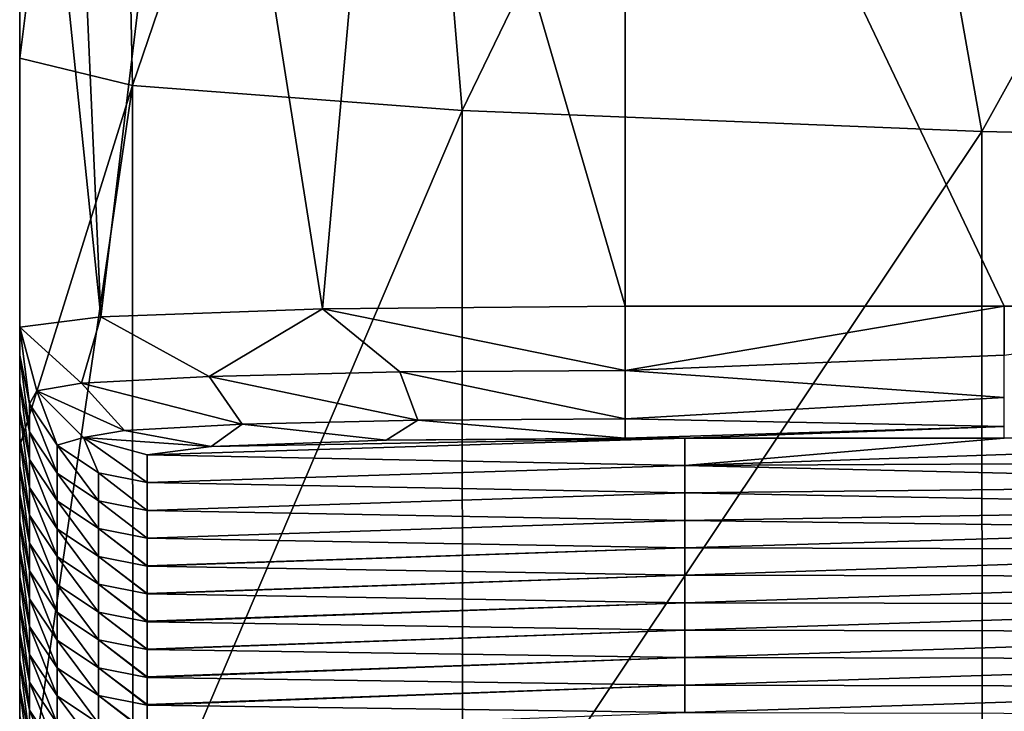
# Model space of a CAD drawing. Units: millimetres. Extents: x -26 to 71, y -4 to 117.
# Drawn here: x -18 to -11, y 101 to 106 of the extents above; entities that cross this region are included whole.
import ezdxf

# ---------------------------------------------------------------- set-up
doc = ezdxf.new("R2010")
doc.units = ezdxf.units.MM
doc.header["$LTSCALE"] = 65.185185
for name, color, linetype in [('10', 7, 'CONTINUOUS'), ('11', 7, 'CONTINUOUS'), ('14', 7, 'CONTINUOUS'), ('21', 7, 'CONTINUOUS'), ('22', 7, 'CONTINUOUS'), ('23', 7, 'CONTINUOUS'), ('4', 7, 'CONTINUOUS'), ('8', 7, 'CONTINUOUS')]:
    doc.layers.add(name, color=color, linetype=linetype)

msp = doc.modelspace()

# ---------------------------------------------------------------- linework, layer by layer
at = {"layer": '10', "linetype": 'Continuous'}
for points in [[(-17.5, 108.1119, 0.0086), (-16.8968, 110.3569, -4.5415), (-17.5, 105.537, 0.0065), (-17.5, 108.1119, 0.0086)], [(-17.5, 105.537, 0.0065), (-16.8968, 110.3569, -4.5415), (-16.7912, 105.3649, -4.9203), (-17.5, 105.537, 0.0065)], [(-16.8968, 110.3569, -4.5415), (-15.14, 110.2165, -8.7607), (-16.7912, 105.3649, -4.9203), (-16.8968, 110.3569, -4.5415)], [(-16.7912, 105.3649, -4.9203), (-15.14, 110.2165, -8.7607), (-14.7223, 105.2068, -9.4483), (-16.7912, 105.3649, -4.9203)], [(-15.14, 110.2165, -8.7607), (-12.3518, 110.096, -12.3789), (-14.7223, 105.2068, -9.4483), (-15.14, 110.2165, -8.7607)], [(-14.7223, 105.2068, -9.4483), (-12.3518, 110.096, -12.3789), (-11.4605, 105.0754, -13.2106), (-14.7223, 105.2068, -9.4483)], [(-12.3518, 110.096, -12.3789), (-8.7265, 110.0038, -15.1492), (-11.4605, 105.0754, -13.2106), (-12.3518, 110.096, -12.3789)], [(-11.4605, 105.0754, -13.2106), (-8.7265, 110.0038, -15.1492), (-7.2702, 104.9814, -15.9021), (-11.4605, 105.0754, -13.2106)], [(-17.5, 105.537, 0.0065), (-16.7912, 105.3649, -4.9203), (-17.5, 103.1037, 0.0046), (-17.5, 105.537, 0.0065)], [(-17.5, 103.1037, 0.0046), (-16.7912, 105.3649, -4.9203), (-17.5, 100.532, 0.0026), (-17.5, 103.1037, 0.0046)], [(-17.5, 100.532, 0.0026), (-16.7912, 105.3649, -4.9203), (-16.7906, 100.3599, -4.9262), (-17.5, 100.532, 0.0026)], [(-16.7912, 105.3649, -4.9203), (-14.7223, 105.2068, -9.4483), (-16.7906, 100.3599, -4.9262), (-16.7912, 105.3649, -4.9203)], [(-16.7906, 100.3599, -4.9262), (-14.7223, 105.2068, -9.4483), (-14.7208, 100.2017, -9.4546), (-16.7906, 100.3599, -4.9262)], [(-14.7223, 105.2068, -9.4483), (-11.4605, 105.0754, -13.2106), (-14.7208, 100.2017, -9.4546), (-14.7223, 105.2068, -9.4483)], [(-14.7208, 100.2017, -9.4546), (-11.4605, 105.0754, -13.2106), (-11.4585, 100.0704, -13.2163), (-14.7208, 100.2017, -9.4546)], [(-11.4605, 105.0754, -13.2106), (-7.2702, 104.9814, -15.9021), (-11.4585, 100.0704, -13.2163), (-11.4605, 105.0754, -13.2106)], [(-11.4585, 100.0704, -13.2163), (-7.2702, 104.9814, -15.9021), (-7.2685, 99.9764, -15.9069), (-11.4585, 100.0704, -13.2163)]]:
    msp.add_3dface(points, dxfattribs=at)
at = {"layer": '11', "linetype": 'Continuous'}
for points in [[(-17.5, 110.7185, 74.6513), (-17.5, 110.5447, 69.6751), (-17.5, 105.7131, 74.7285), (-17.5, 110.7185, 74.6513)], [(-17.5, 110.7185, 74.6513), (-17.5, 105.7131, 74.7285), (-17.5, 105.8871, 79.7101), (-17.5, 110.7185, 74.6513)], [(-17.5, 110.5447, 69.6751), (-17.5, 110.3709, 64.6989), (-17.5, 105.5392, 69.7469), (-17.5, 110.5447, 69.6751)], [(-17.5, 110.5447, 69.6751), (-17.5, 105.5392, 69.7469), (-17.5, 105.7131, 74.7285), (-17.5, 110.5447, 69.6751)], [(-17.5, 110.3709, 64.6989), (-17.5, 110.1972, 59.7228), (-17.5, 105.3652, 64.7653), (-17.5, 110.3709, 64.6989)], [(-17.5, 110.3709, 64.6989), (-17.5, 105.3652, 64.7653), (-17.5, 105.5392, 69.7469), (-17.5, 110.3709, 64.6989)], [(-17.5, 110.1972, 59.7228), (-17.5, 110.0234, 54.7466), (-17.5, 105.1912, 59.7837), (-17.5, 110.1972, 59.7228)], [(-17.5, 110.1972, 59.7228), (-17.5, 105.1912, 59.7837), (-17.5, 105.3652, 64.7653), (-17.5, 110.1972, 59.7228)], [(-17.5, 110.0234, 54.7466), (-17.5, 109.8496, 49.7704), (-17.5, 105.0173, 54.8022), (-17.5, 110.0234, 54.7466)], [(-17.5, 110.0234, 54.7466), (-17.5, 105.0173, 54.8022), (-17.5, 105.1912, 59.7837), (-17.5, 110.0234, 54.7466)], [(-17.5, 109.8496, 49.7704), (-17.5, 109.6758, 44.7942), (-17.5, 104.8433, 49.8206), (-17.5, 109.8496, 49.7704)], [(-17.5, 109.8496, 49.7704), (-17.5, 104.8433, 49.8206), (-17.5, 105.0173, 54.8022), (-17.5, 109.8496, 49.7704)], [(-17.5, 109.6758, 44.7942), (-17.5, 109.5021, 39.818), (-17.5, 104.6693, 44.839), (-17.5, 109.6758, 44.7942)], [(-17.5, 109.6758, 44.7942), (-17.5, 104.6693, 44.839), (-17.5, 104.8433, 49.8206), (-17.5, 109.6758, 44.7942)], [(-17.5, 109.5021, 39.818), (-17.5, 109.3283, 34.8418), (-17.5, 104.4954, 39.8574), (-17.5, 109.5021, 39.818)], [(-17.5, 109.5021, 39.818), (-17.5, 104.4954, 39.8574), (-17.5, 104.6693, 44.839), (-17.5, 109.5021, 39.818)], [(-17.5, 109.3283, 34.8418), (-17.5, 109.1545, 29.8657), (-17.5, 104.3214, 34.8758), (-17.5, 109.3283, 34.8418)], [(-17.5, 109.3283, 34.8418), (-17.5, 104.3214, 34.8758), (-17.5, 104.4954, 39.8574), (-17.5, 109.3283, 34.8418)], [(-17.5, 109.1545, 29.8657), (-17.5, 108.9807, 24.8895), (-17.5, 104.1475, 29.8942), (-17.5, 109.1545, 29.8657)], [(-17.5, 109.1545, 29.8657), (-17.5, 104.1475, 29.8942), (-17.5, 104.3214, 34.8758), (-17.5, 109.1545, 29.8657)], [(-17.5, 108.9807, 24.8895), (-17.5, 108.807, 19.9133), (-17.5, 103.9735, 24.9126), (-17.5, 108.9807, 24.8895)], [(-17.5, 108.9807, 24.8895), (-17.5, 103.9735, 24.9126), (-17.5, 104.1475, 29.8942), (-17.5, 108.9807, 24.8895)], [(-17.5, 108.6705, 159.4157), (-17.5, 103.8475, 164.5717), (-17.5, 108.8444, 164.3973), (-17.5, 108.6705, 159.4157)], [(-17.5, 108.807, 19.9133), (-17.5, 108.6332, 14.9371), (-17.5, 103.7995, 19.931), (-17.5, 108.807, 19.9133)], [(-17.5, 108.807, 19.9133), (-17.5, 103.7995, 19.931), (-17.5, 103.9735, 24.9126), (-17.5, 108.807, 19.9133)], [(-17.5, 103.673, 159.5748), (-17.5, 103.8475, 164.5717), (-17.5, 108.6705, 159.4157), (-17.5, 103.673, 159.5748)], [(-17.5, 108.4965, 154.4341), (-17.5, 103.673, 159.5748), (-17.5, 108.6705, 159.4157), (-17.5, 108.4965, 154.4341)], [(-17.5, 108.6332, 14.9371), (-17.5, 108.4594, 9.9609), (-17.5, 103.6256, 14.9494), (-17.5, 108.6332, 14.9371)], [(-17.5, 108.6332, 14.9371), (-17.5, 103.6256, 14.9494), (-17.5, 103.7995, 19.931), (-17.5, 108.6332, 14.9371)], [(-17.5, 103.4983, 154.5728), (-17.5, 103.673, 159.5748), (-17.5, 108.4965, 154.4341), (-17.5, 103.4983, 154.5728)], [(-17.5, 108.3225, 149.4525), (-17.5, 103.4983, 154.5728), (-17.5, 108.4965, 154.4341), (-17.5, 108.3225, 149.4525)], [(-17.5, 108.4594, 9.9609), (-17.5, 108.2857, 4.9848), (-17.5, 103.4516, 9.9678), (-17.5, 108.4594, 9.9609)], [(-17.5, 108.4594, 9.9609), (-17.5, 103.4516, 9.9678), (-17.5, 103.6256, 14.9494), (-17.5, 108.4594, 9.9609)], [(-17.5, 103.3236, 149.5709), (-17.5, 103.4983, 154.5728), (-17.5, 108.3225, 149.4525), (-17.5, 103.3236, 149.5709)], [(-17.5, 108.1486, 144.4709), (-17.5, 103.3236, 149.5709), (-17.5, 108.3225, 149.4525), (-17.5, 108.1486, 144.4709)], [(-17.5, 108.2857, 4.9848), (-17.5, 108.1119, 0.0086), (-17.5, 103.2777, 4.9862), (-17.5, 108.2857, 4.9848)], [(-17.5, 108.2857, 4.9848), (-17.5, 103.2777, 4.9862), (-17.5, 103.4516, 9.9678), (-17.5, 108.2857, 4.9848)], [(-17.5, 103.1509, 144.6237), (-17.5, 103.3236, 149.5709), (-17.5, 108.1486, 144.4709), (-17.5, 103.1509, 144.6237)], [(-17.5, 107.9746, 139.4893), (-17.5, 103.1509, 144.6237), (-17.5, 108.1486, 144.4709), (-17.5, 107.9746, 139.4893)], [(-17.5, 108.1119, 0.0086), (-17.5, 105.537, 0.0065), (-17.5, 103.2777, 4.9862), (-17.5, 108.1119, 0.0086)], [(-17.5, 103.1489, 144.5689), (-17.5, 103.1509, 144.6237), (-17.5, 107.9746, 139.4893), (-17.5, 103.1489, 144.5689)], [(-17.5, 102.9767, 139.6367), (-17.5, 103.1489, 144.5689), (-17.5, 107.9746, 139.4893), (-17.5, 102.9767, 139.6367)], [(-17.5, 107.8006, 134.5077), (-17.5, 102.9767, 139.6367), (-17.5, 107.9746, 139.4893), (-17.5, 107.8006, 134.5077)], [(-17.5, 102.9743, 139.567), (-17.5, 102.9767, 139.6367), (-17.5, 107.8006, 134.5077), (-17.5, 102.9743, 139.567)], [(-17.5, 102.8026, 134.6497), (-17.5, 102.9743, 139.567), (-17.5, 107.8006, 134.5077), (-17.5, 102.8026, 134.6497)], [(-17.5, 107.6267, 129.5261), (-17.5, 102.8026, 134.6497), (-17.5, 107.8006, 134.5077), (-17.5, 107.6267, 129.5261)], [(-17.5, 102.7996, 134.565), (-17.5, 102.8026, 134.6497), (-17.5, 107.6267, 129.5261), (-17.5, 102.7996, 134.565)], [(-17.5, 102.6284, 129.6627), (-17.5, 102.7996, 134.565), (-17.5, 107.6267, 129.5261), (-17.5, 102.6284, 129.6627)], [(-17.5, 107.4527, 124.5445), (-17.5, 102.6284, 129.6627), (-17.5, 107.6267, 129.5261), (-17.5, 107.4527, 124.5445)], [(-17.5, 102.6249, 129.5631), (-17.5, 102.6284, 129.6627), (-17.5, 107.4527, 124.5445), (-17.5, 102.6249, 129.5631)], [(-17.5, 102.4543, 124.6757), (-17.5, 102.6249, 129.5631), (-17.5, 107.4527, 124.5445), (-17.5, 102.4543, 124.6757)], [(-17.5, 107.2788, 119.5629), (-17.5, 102.4543, 124.6757), (-17.5, 107.4527, 124.5445), (-17.5, 107.2788, 119.5629)], [(-17.5, 102.4503, 124.5611), (-17.5, 102.4543, 124.6757), (-17.5, 107.2788, 119.5629), (-17.5, 102.4503, 124.5611)], [(-17.5, 102.2801, 119.6887), (-17.5, 102.4503, 124.5611), (-17.5, 107.2788, 119.5629), (-17.5, 102.2801, 119.6887)], [(-17.5, 107.1048, 114.5813), (-17.5, 102.2801, 119.6887), (-17.5, 107.2788, 119.5629), (-17.5, 107.1048, 114.5813)], [(-17.5, 102.2756, 119.5592), (-17.5, 102.2801, 119.6887), (-17.5, 107.1048, 114.5813), (-17.5, 102.2756, 119.5592)], [(-17.5, 102.106, 114.7017), (-17.5, 102.2756, 119.5592), (-17.5, 107.1048, 114.5813), (-17.5, 102.106, 114.7017)], [(-17.5, 106.9308, 109.5997), (-17.5, 102.106, 114.7017), (-17.5, 107.1048, 114.5813), (-17.5, 106.9308, 109.5997)], [(-17.5, 102.1009, 114.5572), (-17.5, 102.106, 114.7017), (-17.5, 106.9308, 109.5997), (-17.5, 102.1009, 114.5572)], [(-17.5, 101.9318, 109.7147), (-17.5, 102.1009, 114.5572), (-17.5, 106.9308, 109.5997), (-17.5, 101.9318, 109.7147)], [(-17.5, 106.7569, 104.6181), (-17.5, 101.9318, 109.7147), (-17.5, 106.9308, 109.5997), (-17.5, 106.7569, 104.6181)], [(-17.5, 101.9262, 109.5553), (-17.5, 101.9318, 109.7147), (-17.5, 106.7569, 104.6181), (-17.5, 101.9262, 109.5553)], [(-17.5, 101.7577, 104.7277), (-17.5, 101.9262, 109.5553), (-17.5, 106.7569, 104.6181), (-17.5, 101.7577, 104.7277)], [(-17.5, 106.5829, 99.6365), (-17.5, 101.7577, 104.7277), (-17.5, 106.7569, 104.6181), (-17.5, 106.5829, 99.6365)], [(-17.5, 101.7516, 104.5533), (-17.5, 101.7577, 104.7277), (-17.5, 106.5829, 99.6365), (-17.5, 101.7516, 104.5533)], [(-17.5, 101.5835, 99.7407), (-17.5, 101.7516, 104.5533), (-17.5, 106.5829, 99.6365), (-17.5, 101.5835, 99.7407)], [(-17.5, 106.409, 94.6549), (-17.5, 101.5835, 99.7407), (-17.5, 106.5829, 99.6365), (-17.5, 106.409, 94.6549)], [(-17.5, 101.5769, 99.5514), (-17.5, 101.5835, 99.7407), (-17.5, 106.409, 94.6549), (-17.5, 101.5769, 99.5514)], [(-17.5, 101.4094, 94.7537), (-17.5, 101.5769, 99.5514), (-17.5, 106.409, 94.6549), (-17.5, 101.4094, 94.7537)], [(-17.5, 106.235, 89.6733), (-17.5, 101.4094, 94.7537), (-17.5, 106.409, 94.6549), (-17.5, 106.235, 89.6733)], [(-17.5, 101.4022, 94.5494), (-17.5, 101.4094, 94.7537), (-17.5, 106.235, 89.6733), (-17.5, 101.4022, 94.5494)], [(-17.5, 101.2352, 89.7667), (-17.5, 101.4022, 94.5494), (-17.5, 106.235, 89.6733), (-17.5, 101.2352, 89.7667)], [(-17.5, 106.061, 84.6917), (-17.5, 101.2352, 89.7667), (-17.5, 106.235, 89.6733), (-17.5, 106.061, 84.6917)], [(-17.5, 101.2276, 89.5475), (-17.5, 101.2352, 89.7667), (-17.5, 106.061, 84.6917), (-17.5, 101.2276, 89.5475)], [(-17.5, 101.0611, 84.7797), (-17.5, 101.2276, 89.5475), (-17.5, 106.061, 84.6917), (-17.5, 101.0611, 84.7797)], [(-17.5, 105.8871, 79.7101), (-17.5, 101.0611, 84.7797), (-17.5, 106.061, 84.6917), (-17.5, 105.8871, 79.7101)], [(-17.5, 101.0529, 84.5455), (-17.5, 101.0611, 84.7797), (-17.5, 105.8871, 79.7101), (-17.5, 101.0529, 84.5455)], [(-17.5, 100.8869, 79.7927), (-17.5, 101.0529, 84.5455), (-17.5, 105.8871, 79.7101), (-17.5, 100.8869, 79.7927)], [(-17.5, 105.7131, 74.7285), (-17.5, 100.8869, 79.7927), (-17.5, 105.8871, 79.7101), (-17.5, 105.7131, 74.7285)], [(-17.5, 100.8782, 79.5436), (-17.5, 100.8869, 79.7927), (-17.5, 105.7131, 74.7285), (-17.5, 100.8782, 79.5436)], [(-17.5, 100.7128, 74.8057), (-17.5, 100.8782, 79.5436), (-17.5, 105.7131, 74.7285), (-17.5, 100.7128, 74.8057)], [(-17.5, 105.5392, 69.7469), (-17.5, 100.7128, 74.8057), (-17.5, 105.7131, 74.7285), (-17.5, 105.5392, 69.7469)], [(-17.5, 100.7035, 74.5416), (-17.5, 100.7128, 74.8057), (-17.5, 105.5392, 69.7469), (-17.5, 100.7035, 74.5416)], [(-17.5, 100.5386, 69.8187), (-17.5, 100.7035, 74.5416), (-17.5, 105.5392, 69.7469), (-17.5, 100.5386, 69.8187)], [(-17.5, 105.3652, 64.7653), (-17.5, 100.5386, 69.8187), (-17.5, 105.5392, 69.7469), (-17.5, 105.3652, 64.7653)], [(-17.5, 105.537, 0.0065), (-17.5, 103.1037, 0.0046), (-17.5, 103.2777, 4.9862), (-17.5, 105.537, 0.0065)], [(-17.5, 100.5289, 69.5397), (-17.5, 100.5386, 69.8187), (-17.5, 105.3652, 64.7653), (-17.5, 100.5289, 69.5397)], [(-17.5, 100.3645, 64.8317), (-17.5, 100.5289, 69.5397), (-17.5, 105.3652, 64.7653), (-17.5, 100.3645, 64.8317)], [(-17.5, 105.1912, 59.7837), (-17.5, 100.3645, 64.8317), (-17.5, 105.3652, 64.7653), (-17.5, 105.1912, 59.7837)], [(-17.5, 100.3542, 64.5377), (-17.5, 100.3645, 64.8317), (-17.5, 105.1912, 59.7837), (-17.5, 100.3542, 64.5377)], [(-17.5, 100.1903, 59.8447), (-17.5, 100.3542, 64.5377), (-17.5, 105.1912, 59.7837), (-17.5, 100.1903, 59.8447)], [(-17.5, 105.0173, 54.8022), (-17.5, 100.1903, 59.8447), (-17.5, 105.1912, 59.7837), (-17.5, 105.0173, 54.8022)], [(-17.5, 100.1795, 59.5358), (-17.5, 100.1903, 59.8447), (-17.5, 105.0173, 54.8022), (-17.5, 100.1795, 59.5358)], [(-17.5, 100.0162, 54.8577), (-17.5, 100.1795, 59.5358), (-17.5, 105.0173, 54.8022), (-17.5, 100.0162, 54.8577)], [(-17.5, 104.8433, 49.8206), (-17.5, 100.0162, 54.8577), (-17.5, 105.0173, 54.8022), (-17.5, 104.8433, 49.8206)], [(-17.5, 100.0049, 54.5338), (-17.5, 100.0162, 54.8577), (-17.5, 104.8433, 49.8206), (-17.5, 100.0049, 54.5338)], [(-17.5, 99.842, 49.8707), (-17.5, 100.0049, 54.5338), (-17.5, 104.8433, 49.8206), (-17.5, 99.842, 49.8707)], [(-17.5, 104.6693, 44.839), (-17.5, 99.842, 49.8707), (-17.5, 104.8433, 49.8206), (-17.5, 104.6693, 44.839)], [(-17.5, 99.8302, 49.5319), (-17.5, 99.842, 49.8707), (-17.5, 104.6693, 44.839), (-17.5, 99.8302, 49.5319)], [(-17.5, 99.6679, 44.8837), (-17.5, 99.8302, 49.5319), (-17.5, 104.6693, 44.839), (-17.5, 99.6679, 44.8837)], [(-17.5, 104.4954, 39.8574), (-17.5, 99.6679, 44.8837), (-17.5, 104.6693, 44.839), (-17.5, 104.4954, 39.8574)], [(-17.5, 99.6555, 44.5299), (-17.5, 99.6679, 44.8837), (-17.5, 104.4954, 39.8574), (-17.5, 99.6555, 44.5299)], [(-17.5, 99.4937, 39.8967), (-17.5, 99.6555, 44.5299), (-17.5, 104.4954, 39.8574), (-17.5, 99.4937, 39.8967)], [(-17.5, 104.3214, 34.8758), (-17.5, 99.4937, 39.8967), (-17.5, 104.4954, 39.8574), (-17.5, 104.3214, 34.8758)], [(-17.5, 99.4808, 39.528), (-17.5, 99.4937, 39.8967), (-17.5, 104.3214, 34.8758), (-17.5, 99.4808, 39.528)], [(-17.5, 99.3196, 34.9097), (-17.5, 99.4808, 39.528), (-17.5, 104.3214, 34.8758), (-17.5, 99.3196, 34.9097)], [(-17.5, 104.1475, 29.8942), (-17.5, 99.3196, 34.9097), (-17.5, 104.3214, 34.8758), (-17.5, 104.1475, 29.8942)], [(-17.5, 99.3062, 34.526), (-17.5, 99.3196, 34.9097), (-17.5, 104.1475, 29.8942), (-17.5, 99.3062, 34.526)], [(-17.5, 99.1454, 29.9227), (-17.5, 99.3062, 34.526), (-17.5, 104.1475, 29.8942), (-17.5, 99.1454, 29.9227)], [(-17.5, 103.9735, 24.9126), (-17.5, 99.1454, 29.9227), (-17.5, 104.1475, 29.8942), (-17.5, 103.9735, 24.9126)], [(-17.5, 99.1315, 29.5241), (-17.5, 99.1454, 29.9227), (-17.5, 103.9735, 24.9126), (-17.5, 99.1315, 29.5241)], [(-17.5, 98.9713, 24.9357), (-17.5, 99.1315, 29.5241), (-17.5, 103.9735, 24.9126), (-17.5, 98.9713, 24.9357)], [(-17.5, 103.7995, 19.931), (-17.5, 98.9713, 24.9357), (-17.5, 103.9735, 24.9126), (-17.5, 103.7995, 19.931)], [(-17.5, 98.9568, 24.5221), (-17.5, 98.9713, 24.9357), (-17.5, 103.7995, 19.931), (-17.5, 98.9568, 24.5221)], [(-17.5, 98.7971, 19.9486), (-17.5, 98.9568, 24.5221), (-17.5, 103.7995, 19.931), (-17.5, 98.7971, 19.9486)], [(-17.5, 103.6256, 14.9494), (-17.5, 98.7971, 19.9486), (-17.5, 103.7995, 19.931), (-17.5, 103.6256, 14.9494)], [(-17.5, 98.7821, 19.5202), (-17.5, 98.7971, 19.9486), (-17.5, 103.6256, 14.9494), (-17.5, 98.7821, 19.5202)], [(-17.5, 98.623, 14.9616), (-17.5, 98.7821, 19.5202), (-17.5, 103.6256, 14.9494), (-17.5, 98.623, 14.9616)], [(-17.5, 103.4516, 9.9678), (-17.5, 98.623, 14.9616), (-17.5, 103.6256, 14.9494), (-17.5, 103.4516, 9.9678)], [(-17.5, 98.6075, 14.5182), (-17.5, 98.623, 14.9616), (-17.5, 103.4516, 9.9678), (-17.5, 98.6075, 14.5182)], [(-17.5, 98.4488, 9.9746), (-17.5, 98.6075, 14.5182), (-17.5, 103.4516, 9.9678), (-17.5, 98.4488, 9.9746)], [(-17.5, 103.2777, 4.9862), (-17.5, 98.4488, 9.9746), (-17.5, 103.4516, 9.9678), (-17.5, 103.2777, 4.9862)], [(-17.5, 103.1037, 0.0046), (-17.5, 98.2747, 4.9876), (-17.5, 103.2777, 4.9862), (-17.5, 103.1037, 0.0046)], [(-17.5, 98.4328, 9.5163), (-17.5, 98.4488, 9.9746), (-17.5, 103.2777, 4.9862), (-17.5, 98.4328, 9.5163)], [(-17.5, 98.2747, 4.9876), (-17.5, 98.4328, 9.5163), (-17.5, 103.2777, 4.9862), (-17.5, 98.2747, 4.9876)], [(-17.5, 103.1037, 0.0046), (-17.5, 100.532, 0.0026), (-17.5, 98.2581, 4.5143), (-17.5, 103.1037, 0.0046)], [(-17.5, 98.2747, 4.9876), (-17.5, 103.1037, 0.0046), (-17.5, 98.2581, 4.5143), (-17.5, 98.2747, 4.9876)]]:
    msp.add_3dface(points, dxfattribs=at)
at = {"layer": '14', "linetype": 'Continuous'}
for points in [[(-16.387, 108.9382, 167.0826), (-15.6, 103.9623, 167.8606), (-15.1542, 108.9669, 167.9059), (-16.387, 108.9382, 167.0826)], [(-15.6, 103.9623, 167.8606), (-13.7, 103.9801, 168.3694), (-15.1542, 108.9669, 167.9059), (-15.6, 103.9623, 167.8606)], [(-13.7, 103.9801, 168.3694), (-13.7, 108.977, 168.1949), (-15.1542, 108.9669, 167.9059), (-13.7, 103.9801, 168.3694)], [(-17.5, 108.8444, 164.3973), (-16.9909, 103.9138, 166.4706), (-17.2107, 108.8952, 165.8506), (-17.5, 108.8444, 164.3973)], [(-17.2107, 108.8952, 165.8506), (-16.9909, 103.9138, 166.4706), (-16.387, 108.9382, 167.0826), (-17.2107, 108.8952, 165.8506)], [(-16.9909, 103.9138, 166.4706), (-15.6, 103.9623, 167.8606), (-16.387, 108.9382, 167.0826), (-16.9909, 103.9138, 166.4706)], [(-17.5, 108.8444, 164.3973), (-17.5, 103.8475, 164.5717), (-16.9909, 103.9138, 166.4706), (-17.5, 108.8444, 164.3973)]]:
    msp.add_3dface(points, dxfattribs=at)
at = {"layer": '21', "linetype": 'Continuous'}
for points in [[(-17.5, 103.8475, 164.5717), (-17.5, 103.673, 159.5748), (-17.4391, 103.367, 159.5855), (-17.5, 103.8475, 164.5717)], [(-17.5, 103.8475, 164.5717), (-17.4391, 103.367, 159.5855), (-17.393, 103.4481, 164.5857), (-17.5, 103.8475, 164.5717)], [(-17.5, 103.673, 159.5748), (-17.5, 103.4983, 154.5728), (-17.4391, 103.1923, 154.5835), (-17.5, 103.673, 159.5748)], [(-17.4391, 103.367, 159.5855), (-17.5, 103.673, 159.5748), (-17.4391, 103.1923, 154.5835), (-17.4391, 103.367, 159.5855)], [(-17.5, 103.4983, 154.5728), (-17.5, 103.3236, 149.5709), (-17.4391, 103.0177, 149.5816), (-17.5, 103.4983, 154.5728)], [(-17.4391, 103.1923, 154.5835), (-17.5, 103.4983, 154.5728), (-17.4391, 103.0177, 149.5816), (-17.4391, 103.1923, 154.5835)], [(-17.4391, 103.367, 159.5855), (-17.2657, 103.1076, 159.5945), (-17.393, 103.4481, 164.5857), (-17.4391, 103.367, 159.5855)], [(-17.393, 103.4481, 164.5857), (-17.2657, 103.1076, 159.5945), (-17.1, 103.1551, 164.5959), (-17.393, 103.4481, 164.5857)], [(-17.2657, 103.1076, 159.5945), (-17.4391, 103.367, 159.5855), (-17.2657, 102.9329, 154.5926), (-17.2657, 103.1076, 159.5945)], [(-17.2657, 102.9329, 154.5926), (-17.4391, 103.367, 159.5855), (-17.4391, 103.1923, 154.5835), (-17.2657, 102.9329, 154.5926)], [(-17.5, 103.3236, 149.5709), (-17.5, 103.1509, 144.6237), (-17.4391, 102.843, 144.5796), (-17.5, 103.3236, 149.5709)], [(-17.4391, 103.0177, 149.5816), (-17.5, 103.3236, 149.5709), (-17.4391, 102.843, 144.5796), (-17.4391, 103.0177, 149.5816)], [(-17.5, 103.1509, 144.6237), (-17.5, 103.1489, 144.5689), (-17.4391, 102.843, 144.5796), (-17.5, 103.1509, 144.6237)], [(-17.5, 103.1489, 144.5689), (-17.5, 102.9767, 139.6367), (-17.4391, 102.6683, 139.5777), (-17.5, 103.1489, 144.5689)], [(-17.4391, 102.843, 144.5796), (-17.5, 103.1489, 144.5689), (-17.4391, 102.6683, 139.5777), (-17.4391, 102.843, 144.5796)], [(-17.2657, 102.9329, 154.5926), (-17.4391, 103.1923, 154.5835), (-17.2657, 102.7583, 149.5906), (-17.2657, 102.9329, 154.5926)], [(-17.2657, 102.7583, 149.5906), (-17.4391, 103.1923, 154.5835), (-17.4391, 103.0177, 149.5816), (-17.2657, 102.7583, 149.5906)], [(-17.2657, 103.1076, 159.5945), (-17.0061, 102.9343, 159.6006), (-17.1, 103.1551, 164.5959), (-17.2657, 103.1076, 159.5945)], [(-16.7, 102.8734, 159.6027), (-16.7, 103.0479, 164.5997), (-17.1, 103.1551, 164.5959), (-16.7, 102.8734, 159.6027)], [(-17.0061, 102.9343, 159.6006), (-16.7, 102.8734, 159.6027), (-17.1, 103.1551, 164.5959), (-17.0061, 102.9343, 159.6006)], [(-17.0061, 102.9343, 159.6006), (-17.2657, 103.1076, 159.5945), (-17.0061, 102.7596, 154.5986), (-17.0061, 102.9343, 159.6006)], [(-17.0061, 102.7596, 154.5986), (-17.2657, 103.1076, 159.5945), (-17.2657, 102.9329, 154.5926), (-17.0061, 102.7596, 154.5986)], [(-17.5, 102.9767, 139.6367), (-17.5, 102.9743, 139.567), (-17.4391, 102.6683, 139.5777), (-17.5, 102.9767, 139.6367)], [(-17.5, 102.9743, 139.567), (-17.5, 102.8026, 134.6497), (-17.4391, 102.4936, 134.5757), (-17.5, 102.9743, 139.567)], [(-17.4391, 102.6683, 139.5777), (-17.5, 102.9743, 139.567), (-17.4391, 102.4936, 134.5757), (-17.4391, 102.6683, 139.5777)], [(-17.2657, 102.7583, 149.5906), (-17.4391, 103.0177, 149.5816), (-17.2657, 102.5836, 144.5887), (-17.2657, 102.7583, 149.5906)], [(-17.2657, 102.5836, 144.5887), (-17.4391, 103.0177, 149.5816), (-17.4391, 102.843, 144.5796), (-17.2657, 102.5836, 144.5887)], [(-17.0061, 102.7596, 154.5986), (-17.2657, 102.9329, 154.5926), (-17.0061, 102.585, 149.5967), (-17.0061, 102.7596, 154.5986)], [(-17.0061, 102.585, 149.5967), (-17.2657, 102.9329, 154.5926), (-17.2657, 102.7583, 149.5906), (-17.0061, 102.585, 149.5967)], [(-16.7, 102.6988, 154.6008), (-16.7, 102.8734, 159.6027), (-17.0061, 102.9343, 159.6006), (-16.7, 102.6988, 154.6008)], [(-16.7, 102.6988, 154.6008), (-17.0061, 102.9343, 159.6006), (-17.0061, 102.7596, 154.5986), (-16.7, 102.6988, 154.6008)], [(-17.2657, 102.5836, 144.5887), (-17.4391, 102.843, 144.5796), (-17.2657, 102.4089, 139.5867), (-17.2657, 102.5836, 144.5887)], [(-17.2657, 102.4089, 139.5867), (-17.4391, 102.843, 144.5796), (-17.4391, 102.6683, 139.5777), (-17.2657, 102.4089, 139.5867)], [(-17.5, 102.8026, 134.6497), (-17.5, 102.7996, 134.565), (-17.4391, 102.4936, 134.5757), (-17.5, 102.8026, 134.6497)], [(-17.5, 102.7996, 134.565), (-17.5, 102.6284, 129.6627), (-17.4391, 102.319, 129.5738), (-17.5, 102.7996, 134.565)], [(-17.4391, 102.4936, 134.5757), (-17.5, 102.7996, 134.565), (-17.4391, 102.319, 129.5738), (-17.4391, 102.4936, 134.5757)], [(-17.0061, 102.585, 149.5967), (-17.2657, 102.7583, 149.5906), (-17.0061, 102.4103, 144.5947), (-17.0061, 102.585, 149.5967)], [(-17.0061, 102.4103, 144.5947), (-17.2657, 102.7583, 149.5906), (-17.2657, 102.5836, 144.5887), (-17.0061, 102.4103, 144.5947)], [(-16.7, 102.5241, 149.5988), (-16.7, 102.6988, 154.6008), (-17.0061, 102.7596, 154.5986), (-16.7, 102.5241, 149.5988)], [(-16.7, 102.5241, 149.5988), (-17.0061, 102.7596, 154.5986), (-17.0061, 102.585, 149.5967), (-16.7, 102.5241, 149.5988)], [(-17.2657, 102.4089, 139.5867), (-17.4391, 102.6683, 139.5777), (-17.2657, 102.2343, 134.5848), (-17.2657, 102.4089, 139.5867)], [(-17.2657, 102.2343, 134.5848), (-17.4391, 102.6683, 139.5777), (-17.4391, 102.4936, 134.5757), (-17.2657, 102.2343, 134.5848)], [(-17.5, 102.6284, 129.6627), (-17.5, 102.6249, 129.5631), (-17.4391, 102.319, 129.5738), (-17.5, 102.6284, 129.6627)], [(-17.5, 102.6249, 129.5631), (-17.5, 102.4543, 124.6757), (-17.4391, 102.1443, 124.5718), (-17.5, 102.6249, 129.5631)], [(-17.4391, 102.319, 129.5738), (-17.5, 102.6249, 129.5631), (-17.4391, 102.1443, 124.5718), (-17.4391, 102.319, 129.5738)], [(-17.0061, 102.4103, 144.5947), (-17.2657, 102.5836, 144.5887), (-17.0061, 102.2356, 139.5928), (-17.0061, 102.4103, 144.5947)], [(-17.0061, 102.2356, 139.5928), (-17.2657, 102.5836, 144.5887), (-17.2657, 102.4089, 139.5867), (-17.0061, 102.2356, 139.5928)], [(-16.7, 102.3494, 144.5969), (-16.7, 102.3513, 144.6517), (-17.0061, 102.585, 149.5967), (-16.7, 102.3494, 144.5969)], [(-16.7, 102.3494, 144.5969), (-17.0061, 102.585, 149.5967), (-17.0061, 102.4103, 144.5947), (-16.7, 102.3494, 144.5969)], [(-16.7, 102.3513, 144.6517), (-16.7, 102.5241, 149.5988), (-17.0061, 102.585, 149.5967), (-16.7, 102.3513, 144.6517)], [(-17.2657, 102.2343, 134.5848), (-17.4391, 102.4936, 134.5757), (-17.2657, 102.0596, 129.5828), (-17.2657, 102.2343, 134.5848)], [(-17.2657, 102.0596, 129.5828), (-17.4391, 102.4936, 134.5757), (-17.4391, 102.319, 129.5738), (-17.2657, 102.0596, 129.5828)], [(-17.5, 102.4543, 124.6757), (-17.5, 102.4503, 124.5611), (-17.4391, 102.1443, 124.5718), (-17.5, 102.4543, 124.6757)], [(-17.5, 102.4503, 124.5611), (-17.5, 102.2801, 119.6887), (-17.4391, 101.9696, 119.5699), (-17.5, 102.4503, 124.5611)], [(-17.4391, 102.1443, 124.5718), (-17.5, 102.4503, 124.5611), (-17.4391, 101.9696, 119.5699), (-17.4391, 102.1443, 124.5718)], [(-17.0061, 102.2356, 139.5928), (-17.2657, 102.4089, 139.5867), (-17.0061, 102.0609, 134.5908), (-17.0061, 102.2356, 139.5928)], [(-17.0061, 102.0609, 134.5908), (-17.2657, 102.4089, 139.5867), (-17.2657, 102.2343, 134.5848), (-17.0061, 102.0609, 134.5908)], [(-16.7, 102.1748, 139.5949), (-16.7, 102.1772, 139.6647), (-17.0061, 102.4103, 144.5947), (-16.7, 102.1748, 139.5949)], [(-16.7, 102.1748, 139.5949), (-17.0061, 102.4103, 144.5947), (-17.0061, 102.2356, 139.5928), (-16.7, 102.1748, 139.5949)], [(-16.7, 102.1772, 139.6647), (-16.7, 102.3494, 144.5969), (-17.0061, 102.4103, 144.5947), (-16.7, 102.1772, 139.6647)], [(-17.5, 102.2801, 119.6887), (-17.5, 102.2756, 119.5592), (-17.4391, 101.9696, 119.5699), (-17.5, 102.2801, 119.6887)], [(-17.2657, 102.0596, 129.5828), (-17.4391, 102.319, 129.5738), (-17.2657, 101.8849, 124.5809), (-17.2657, 102.0596, 129.5828)], [(-17.2657, 101.8849, 124.5809), (-17.4391, 102.319, 129.5738), (-17.4391, 102.1443, 124.5718), (-17.2657, 101.8849, 124.5809)], [(-17.5, 102.2756, 119.5592), (-17.5, 102.106, 114.7017), (-17.4391, 101.795, 114.5679), (-17.5, 102.2756, 119.5592)], [(-17.4391, 101.9696, 119.5699), (-17.5, 102.2756, 119.5592), (-17.4391, 101.795, 114.5679), (-17.4391, 101.9696, 119.5699)], [(-17.0061, 102.0609, 134.5908), (-17.2657, 102.2343, 134.5848), (-17.0061, 101.8863, 129.5889), (-17.0061, 102.0609, 134.5908)], [(-17.0061, 101.8863, 129.5889), (-17.2657, 102.2343, 134.5848), (-17.2657, 102.0596, 129.5828), (-17.0061, 101.8863, 129.5889)], [(-16.7, 102.0001, 134.593), (-16.7, 102.003, 134.6776), (-17.0061, 102.2356, 139.5928), (-16.7, 102.0001, 134.593)], [(-16.7, 102.0001, 134.593), (-17.0061, 102.2356, 139.5928), (-17.0061, 102.0609, 134.5908), (-16.7, 102.0001, 134.593)], [(-16.7, 102.003, 134.6776), (-16.7, 102.1748, 139.5949), (-17.0061, 102.2356, 139.5928), (-16.7, 102.003, 134.6776)], [(-17.5, 102.106, 114.7017), (-17.5, 102.1009, 114.5572), (-17.4391, 101.795, 114.5679), (-17.5, 102.106, 114.7017)], [(-17.5, 102.1009, 114.5572), (-17.5, 101.9318, 109.7147), (-17.4391, 101.6203, 109.566), (-17.5, 102.1009, 114.5572)], [(-17.4391, 101.795, 114.5679), (-17.5, 102.1009, 114.5572), (-17.4391, 101.6203, 109.566), (-17.4391, 101.795, 114.5679)], [(-17.2657, 101.8849, 124.5809), (-17.4391, 102.1443, 124.5718), (-17.2657, 101.7102, 119.5789), (-17.2657, 101.8849, 124.5809)], [(-17.2657, 101.7102, 119.5789), (-17.4391, 102.1443, 124.5718), (-17.4391, 101.9696, 119.5699), (-17.2657, 101.7102, 119.5789)], [(-17.0061, 101.8863, 129.5889), (-17.2657, 102.0596, 129.5828), (-17.0061, 101.7116, 124.5869), (-17.0061, 101.8863, 129.5889)], [(-17.0061, 101.7116, 124.5869), (-17.2657, 102.0596, 129.5828), (-17.2657, 101.8849, 124.5809), (-17.0061, 101.7116, 124.5869)], [(-16.7, 101.8254, 129.591), (-16.7, 101.8289, 129.6906), (-17.0061, 102.0609, 134.5908), (-16.7, 101.8254, 129.591)], [(-16.7, 101.8254, 129.591), (-17.0061, 102.0609, 134.5908), (-17.0061, 101.8863, 129.5889), (-16.7, 101.8254, 129.591)], [(-16.7, 101.8289, 129.6906), (-16.7, 102.0001, 134.593), (-17.0061, 102.0609, 134.5908), (-16.7, 101.8289, 129.6906)], [(-17.5, 101.9318, 109.7147), (-17.5, 101.9262, 109.5553), (-17.4391, 101.6203, 109.566), (-17.5, 101.9318, 109.7147)], [(-17.5, 101.9262, 109.5553), (-17.5, 101.7577, 104.7277), (-17.4391, 101.4456, 104.564), (-17.5, 101.9262, 109.5553)], [(-17.4391, 101.6203, 109.566), (-17.5, 101.9262, 109.5553), (-17.4391, 101.4456, 104.564), (-17.4391, 101.6203, 109.566)], [(-17.2657, 101.7102, 119.5789), (-17.4391, 101.9696, 119.5699), (-17.2657, 101.5356, 114.577), (-17.2657, 101.7102, 119.5789)], [(-17.2657, 101.5356, 114.577), (-17.4391, 101.9696, 119.5699), (-17.4391, 101.795, 114.5679), (-17.2657, 101.5356, 114.577)], [(-17.0061, 101.7116, 124.5869), (-17.2657, 101.8849, 124.5809), (-17.0061, 101.5369, 119.585), (-17.0061, 101.7116, 124.5869)], [(-17.0061, 101.5369, 119.585), (-17.2657, 101.8849, 124.5809), (-17.2657, 101.7102, 119.5789), (-17.0061, 101.5369, 119.585)], [(-16.7, 101.6507, 124.5891), (-16.7, 101.6547, 124.7036), (-17.0061, 101.8863, 129.5889), (-16.7, 101.6507, 124.5891)], [(-16.7, 101.6507, 124.5891), (-17.0061, 101.8863, 129.5889), (-17.0061, 101.7116, 124.5869), (-16.7, 101.6507, 124.5891)], [(-16.7, 101.6547, 124.7036), (-16.7, 101.8254, 129.591), (-17.0061, 101.8863, 129.5889), (-16.7, 101.6547, 124.7036)], [(-17.2657, 101.5356, 114.577), (-17.4391, 101.795, 114.5679), (-17.2657, 101.3609, 109.575), (-17.2657, 101.5356, 114.577)], [(-17.2657, 101.3609, 109.575), (-17.4391, 101.795, 114.5679), (-17.4391, 101.6203, 109.566), (-17.2657, 101.3609, 109.575)], [(-17.5, 101.7577, 104.7277), (-17.5, 101.7516, 104.5533), (-17.4391, 101.4456, 104.564), (-17.5, 101.7577, 104.7277)], [(-17.5, 101.7516, 104.5533), (-17.5, 101.5835, 99.7407), (-17.4391, 101.2709, 99.5621), (-17.5, 101.7516, 104.5533)], [(-17.4391, 101.4456, 104.564), (-17.5, 101.7516, 104.5533), (-17.4391, 101.2709, 99.5621), (-17.4391, 101.4456, 104.564)], [(-17.0061, 101.5369, 119.585), (-17.2657, 101.7102, 119.5789), (-17.0061, 101.3623, 114.583), (-17.0061, 101.5369, 119.585)], [(-17.0061, 101.3623, 114.583), (-17.2657, 101.7102, 119.5789), (-17.2657, 101.5356, 114.577), (-17.0061, 101.3623, 114.583)], [(-16.7, 101.4761, 119.5871), (-16.7, 101.4806, 119.7166), (-17.0061, 101.7116, 124.5869), (-16.7, 101.4761, 119.5871)], [(-16.7, 101.4761, 119.5871), (-17.0061, 101.7116, 124.5869), (-17.0061, 101.5369, 119.585), (-16.7, 101.4761, 119.5871)], [(-16.7, 101.4806, 119.7166), (-16.7, 101.6507, 124.5891), (-17.0061, 101.7116, 124.5869), (-16.7, 101.4806, 119.7166)], [(-17.2657, 101.3609, 109.575), (-17.4391, 101.6203, 109.566), (-17.2657, 101.1862, 104.5731), (-17.2657, 101.3609, 109.575)], [(-17.2657, 101.1862, 104.5731), (-17.4391, 101.6203, 109.566), (-17.4391, 101.4456, 104.564), (-17.2657, 101.1862, 104.5731)], [(-17.5, 101.5835, 99.7407), (-17.5, 101.5769, 99.5514), (-17.4391, 101.2709, 99.5621), (-17.5, 101.5835, 99.7407)], [(-17.5, 101.5769, 99.5514), (-17.5, 101.4094, 94.7537), (-17.4391, 101.0963, 94.5601), (-17.5, 101.5769, 99.5514)], [(-17.4391, 101.2709, 99.5621), (-17.5, 101.5769, 99.5514), (-17.4391, 101.0963, 94.5601), (-17.4391, 101.2709, 99.5621)], [(-17.0061, 101.3623, 114.583), (-17.2657, 101.5356, 114.577), (-17.0061, 101.1876, 109.5811), (-17.0061, 101.3623, 114.583)], [(-17.0061, 101.1876, 109.5811), (-17.2657, 101.5356, 114.577), (-17.2657, 101.3609, 109.575), (-17.0061, 101.1876, 109.5811)], [(-16.7, 101.3014, 114.5852), (-16.7, 101.3064, 114.7296), (-17.0061, 101.5369, 119.585), (-16.7, 101.3014, 114.5852)], [(-16.7, 101.3014, 114.5852), (-17.0061, 101.5369, 119.585), (-17.0061, 101.3623, 114.583), (-16.7, 101.3014, 114.5852)], [(-16.7, 101.3064, 114.7296), (-16.7, 101.4761, 119.5871), (-17.0061, 101.5369, 119.585), (-16.7, 101.3064, 114.7296)], [(-17.2657, 101.1862, 104.5731), (-17.4391, 101.4456, 104.564), (-17.2657, 101.0116, 99.5711), (-17.2657, 101.1862, 104.5731)], [(-17.2657, 101.0116, 99.5711), (-17.4391, 101.4456, 104.564), (-17.4391, 101.2709, 99.5621), (-17.2657, 101.0116, 99.5711)]]:
    msp.add_3dface(points, dxfattribs=at)
at = {"layer": '22', "linetype": 'Continuous'}
for points in [[(-15.6, 103.9623, 167.8606), (-16.9909, 103.9138, 166.4706), (-16.3114, 103.5392, 167.1955), (-15.6, 103.9623, 167.8606)], [(-15.6, 103.9623, 167.8606), (-16.3114, 103.5392, 167.1955), (-15.1133, 103.5671, 167.9955), (-15.6, 103.9623, 167.8606)], [(-13.7, 103.9801, 168.3694), (-15.6, 103.9623, 167.8606), (-13.7, 103.577, 168.2765), (-13.7, 103.9801, 168.3694)], [(-15.6, 103.9623, 167.8606), (-15.1133, 103.5671, 167.9955), (-13.7, 103.577, 168.2765), (-15.6, 103.9623, 167.8606)], [(-16.9909, 103.9138, 166.4706), (-17.5, 103.8475, 164.5717), (-17.1119, 103.4974, 165.9981), (-16.9909, 103.9138, 166.4706)], [(-16.9909, 103.9138, 166.4706), (-17.1119, 103.4974, 165.9981), (-16.3114, 103.5392, 167.1955), (-16.9909, 103.9138, 166.4706)], [(-17.5, 103.8475, 164.5717), (-17.393, 103.4481, 164.5857), (-17.1119, 103.4974, 165.9981), (-17.5, 103.8475, 164.5717)], [(-15.1133, 103.5671, 167.9955), (-13.7, 103.2737, 167.9939), (-13.7, 103.577, 168.2765), (-15.1133, 103.5671, 167.9955)], [(-17.1119, 103.4974, 165.9981), (-16.1042, 103.239, 166.9986), (-16.3114, 103.5392, 167.1955), (-17.1119, 103.4974, 165.9981)], [(-16.3114, 103.5392, 167.1955), (-15.0011, 103.2647, 167.7352), (-15.1133, 103.5671, 167.9955), (-16.3114, 103.5392, 167.1955)], [(-16.1042, 103.239, 166.9986), (-15.0011, 103.2647, 167.7352), (-16.3114, 103.5392, 167.1955), (-16.1042, 103.239, 166.9986)], [(-15.0011, 103.2647, 167.7352), (-13.7, 103.2737, 167.9939), (-15.1133, 103.5671, 167.9955), (-15.0011, 103.2647, 167.7352)], [(-17.393, 103.4481, 164.5857), (-16.8412, 103.2005, 165.8963), (-17.1119, 103.4974, 165.9981), (-17.393, 103.4481, 164.5857)], [(-16.8412, 103.2005, 165.8963), (-16.1042, 103.239, 166.9986), (-17.1119, 103.4974, 165.9981), (-16.8412, 103.2005, 165.8963)], [(-17.393, 103.4481, 164.5857), (-17.1, 103.1551, 164.5959), (-16.8412, 103.2005, 165.8963), (-17.393, 103.4481, 164.5857)], [(-15.0011, 103.2647, 167.7352), (-13.7, 103.1526, 167.5978), (-13.7, 103.2737, 167.9939), (-15.0011, 103.2647, 167.7352)], [(-16.8412, 103.2005, 165.8963), (-16.2985, 103.1003, 166.0981), (-16.1042, 103.239, 166.9986), (-16.8412, 103.2005, 165.8963)], [(-16.2985, 103.1003, 166.0981), (-15.1993, 103.1386, 167.1966), (-16.1042, 103.239, 166.9986), (-16.2985, 103.1003, 166.0981)], [(-16.1042, 103.239, 166.9986), (-15.1993, 103.1386, 167.1966), (-15.0011, 103.2647, 167.7352), (-16.1042, 103.239, 166.9986)], [(-15.1993, 103.1386, 167.1966), (-13.7, 103.1526, 167.5978), (-15.0011, 103.2647, 167.7352), (-15.1993, 103.1386, 167.1966)], [(-17.1, 103.1551, 164.5959), (-16.2985, 103.1003, 166.0981), (-16.8412, 103.2005, 165.8963), (-17.1, 103.1551, 164.5959)], [(-16.7, 103.0479, 164.5997), (-16.2985, 103.1003, 166.0981), (-17.1, 103.1551, 164.5959), (-16.7, 103.0479, 164.5997)]]:
    msp.add_3dface(points, dxfattribs=at)
at = {"layer": '23', "linetype": 'Continuous'}
for points in [[(-11.32, 103.9801, 168.3694), (-13.7, 103.9801, 168.3694), (-13.7, 103.577, 168.2765), (-11.32, 103.9801, 168.3694)], [(-11.32, 103.9801, 168.3694), (-13.7, 103.577, 168.2765), (-11.32, 103.672, 168.3193), (-11.32, 103.9801, 168.3694)], [(-9.1333, 103.9801, 168.3694), (-11.32, 103.9801, 168.3694), (-11.32, 103.672, 168.3193), (-9.1333, 103.9801, 168.3694)], [(-13.7, 103.577, 168.2765), (-11.32, 103.4066, 168.155), (-11.32, 103.672, 168.3193), (-13.7, 103.577, 168.2765)], [(-13.7, 103.577, 168.2765), (-13.7, 103.2737, 167.9939), (-11.32, 103.4066, 168.155), (-13.7, 103.577, 168.2765)], [(-13.7, 103.2737, 167.9939), (-11.32, 103.2242, 167.9017), (-11.32, 103.4066, 168.155), (-13.7, 103.2737, 167.9939)], [(-13.7, 103.2737, 167.9939), (-13.7, 103.1526, 167.5978), (-11.32, 103.2242, 167.9017), (-13.7, 103.2737, 167.9939)], [(-13.7, 103.1526, 167.5978), (-13.325, 103.1526, 167.5978), (-11.32, 103.2242, 167.9017), (-13.7, 103.1526, 167.5978)], [(-13.325, 103.1526, 167.5978), (-11.32, 103.1526, 167.5978), (-11.32, 103.2242, 167.9017), (-13.325, 103.1526, 167.5978)]]:
    msp.add_3dface(points, dxfattribs=at)
at = {"layer": '4', "linetype": 'Continuous'}
for points in [[(-13.325, 102.9805, 162.6669), (-13.325, 103.1526, 167.5978), (-16.7, 103.0479, 164.5997), (-13.325, 102.9805, 162.6669)], [(-16.7, 103.0479, 164.5997), (-13.325, 103.1526, 167.5978), (-16.2985, 103.1003, 166.0981), (-16.7, 103.0479, 164.5997)], [(-16.2985, 103.1003, 166.0981), (-13.325, 103.1526, 167.5978), (-15.1993, 103.1386, 167.1966), (-16.2985, 103.1003, 166.0981)], [(-15.1993, 103.1386, 167.1966), (-13.325, 103.1526, 167.5978), (-13.7, 103.1526, 167.5978), (-15.1993, 103.1386, 167.1966)], [(-13.325, 103.1526, 167.5978), (-13.325, 102.9805, 162.6669), (-11.32, 103.1526, 167.5978), (-13.325, 103.1526, 167.5978)], [(-11.32, 103.1526, 167.5978), (-13.325, 102.9805, 162.6669), (-8.32, 103.1526, 167.5978), (-11.32, 103.1526, 167.5978)], [(-8.32, 103.1526, 167.5978), (-13.325, 102.9805, 162.6669), (-8.32, 103.0064, 163.4099), (-8.32, 103.1526, 167.5978)], [(-13.325, 102.9805, 162.6669), (-16.7, 103.0479, 164.5997), (-16.7, 102.8734, 159.6027), (-13.325, 102.9805, 162.6669)], [(-13.325, 102.8083, 157.7359), (-13.325, 102.9805, 162.6669), (-16.7, 102.8734, 159.6027), (-13.325, 102.8083, 157.7359)], [(-8.32, 103.0064, 163.4099), (-13.325, 102.9805, 162.6669), (-8.32, 102.8602, 159.2219), (-8.32, 103.0064, 163.4099)], [(-13.325, 102.9805, 162.6669), (-13.325, 102.8083, 157.7359), (-8.32, 102.8602, 159.2219), (-13.325, 102.9805, 162.6669)], [(-16.7, 102.6988, 154.6008), (-13.325, 102.8083, 157.7359), (-16.7, 102.8734, 159.6027), (-16.7, 102.6988, 154.6008)], [(-8.32, 102.8602, 159.2219), (-13.325, 102.8083, 157.7359), (-8.5149, 102.716, 155.0937), (-8.32, 102.8602, 159.2219)], [(-13.325, 102.6361, 152.8049), (-13.325, 102.8083, 157.7359), (-16.7, 102.6988, 154.6008), (-13.325, 102.6361, 152.8049)], [(-13.325, 102.8083, 157.7359), (-13.325, 102.6361, 152.8049), (-8.5149, 102.716, 155.0937), (-13.325, 102.8083, 157.7359)], [(-13.325, 102.6361, 152.8049), (-9.3193, 102.5838, 151.3078), (-8.5149, 102.716, 155.0937), (-13.325, 102.6361, 152.8049)], [(-16.7, 102.5241, 149.5988), (-13.325, 102.6361, 152.8049), (-16.7, 102.6988, 154.6008), (-16.7, 102.5241, 149.5988)], [(-13.325, 102.4639, 147.874), (-13.325, 102.6361, 152.8049), (-16.7, 102.5241, 149.5988), (-13.325, 102.4639, 147.874)], [(-13.325, 102.4639, 147.874), (-9.3193, 102.5838, 151.3078), (-13.325, 102.6361, 152.8049), (-13.325, 102.4639, 147.874)], [(-8.5149, 102.4516, 147.5218), (-9.3193, 102.5838, 151.3078), (-13.325, 102.4639, 147.874), (-8.5149, 102.4516, 147.5218)], [(-16.7, 102.3513, 144.6517), (-13.325, 102.4639, 147.874), (-16.7, 102.5241, 149.5988), (-16.7, 102.3513, 144.6517)], [(-13.325, 102.2917, 142.943), (-13.325, 102.4639, 147.874), (-16.7, 102.3494, 144.5969), (-13.325, 102.2917, 142.943)], [(-16.7, 102.3494, 144.5969), (-13.325, 102.4639, 147.874), (-16.7, 102.3513, 144.6517), (-16.7, 102.3494, 144.5969)], [(-13.325, 102.2917, 142.943), (-8.5149, 102.4516, 147.5218), (-13.325, 102.4639, 147.874), (-13.325, 102.2917, 142.943)], [(-8.32, 102.2815, 142.6508), (-8.5149, 102.4516, 147.5218), (-13.325, 102.2917, 142.943), (-8.32, 102.2815, 142.6508)], [(-16.7, 102.1772, 139.6647), (-13.325, 102.2917, 142.943), (-16.7, 102.3494, 144.5969), (-16.7, 102.1772, 139.6647)], [(-13.325, 102.1195, 138.012), (-13.325, 102.2917, 142.943), (-16.7, 102.1748, 139.5949), (-13.325, 102.1195, 138.012)], [(-16.7, 102.1748, 139.5949), (-13.325, 102.2917, 142.943), (-16.7, 102.1772, 139.6647), (-16.7, 102.1748, 139.5949)], [(-13.325, 102.1195, 138.012), (-8.32, 102.2815, 142.6508), (-13.325, 102.2917, 142.943), (-13.325, 102.1195, 138.012)], [(-8.32, 102.1093, 137.72), (-8.32, 102.2815, 142.6508), (-13.325, 102.1195, 138.012), (-8.32, 102.1093, 137.72)], [(-16.7, 102.003, 134.6776), (-13.325, 102.1195, 138.012), (-16.7, 102.1748, 139.5949), (-16.7, 102.003, 134.6776)], [(-13.325, 101.9473, 133.081), (-13.325, 102.1195, 138.012), (-16.7, 102.0001, 134.593), (-13.325, 101.9473, 133.081)], [(-16.7, 102.0001, 134.593), (-13.325, 102.1195, 138.012), (-16.7, 102.003, 134.6776), (-16.7, 102.0001, 134.593)], [(-13.325, 101.9473, 133.081), (-8.32, 102.1093, 137.72), (-13.325, 102.1195, 138.012), (-13.325, 101.9473, 133.081)], [(-8.32, 101.9371, 132.7892), (-8.32, 102.1093, 137.72), (-13.325, 101.9473, 133.081), (-8.32, 101.9371, 132.7892)], [(-16.7, 101.8289, 129.6906), (-13.325, 101.9473, 133.081), (-16.7, 102.0001, 134.593), (-16.7, 101.8289, 129.6906)], [(-13.325, 101.7751, 128.1501), (-13.325, 101.9473, 133.081), (-16.7, 101.8254, 129.591), (-13.325, 101.7751, 128.1501)], [(-16.7, 101.8254, 129.591), (-13.325, 101.9473, 133.081), (-16.7, 101.8289, 129.6906), (-16.7, 101.8254, 129.591)], [(-13.325, 101.7751, 128.1501), (-8.32, 101.9371, 132.7892), (-13.325, 101.9473, 133.081), (-13.325, 101.7751, 128.1501)], [(-8.32, 101.7649, 127.8584), (-8.32, 101.9371, 132.7892), (-13.325, 101.7751, 128.1501), (-8.32, 101.7649, 127.8584)], [(-16.7, 101.6547, 124.7036), (-13.325, 101.7751, 128.1501), (-16.7, 101.8254, 129.591), (-16.7, 101.6547, 124.7036)], [(-13.325, 101.6029, 123.2191), (-13.325, 101.7751, 128.1501), (-16.7, 101.6507, 124.5891), (-13.325, 101.6029, 123.2191)], [(-16.7, 101.6507, 124.5891), (-13.325, 101.7751, 128.1501), (-16.7, 101.6547, 124.7036), (-16.7, 101.6507, 124.5891)], [(-13.325, 101.6029, 123.2191), (-8.32, 101.7649, 127.8584), (-13.325, 101.7751, 128.1501), (-13.325, 101.6029, 123.2191)], [(-8.32, 101.5927, 122.9276), (-8.32, 101.7649, 127.8584), (-13.325, 101.6029, 123.2191), (-8.32, 101.5927, 122.9276)], [(-16.7, 101.4806, 119.7166), (-13.325, 101.6029, 123.2191), (-16.7, 101.6507, 124.5891), (-16.7, 101.4806, 119.7166)], [(-13.325, 101.4307, 118.2881), (-13.325, 101.6029, 123.2191), (-16.7, 101.4761, 119.5871), (-13.325, 101.4307, 118.2881)], [(-16.7, 101.4761, 119.5871), (-13.325, 101.6029, 123.2191), (-16.7, 101.4806, 119.7166), (-16.7, 101.4761, 119.5871)], [(-13.325, 101.4307, 118.2881), (-8.32, 101.5927, 122.9276), (-13.325, 101.6029, 123.2191), (-13.325, 101.4307, 118.2881)], [(-8.32, 101.4205, 117.9968), (-8.32, 101.5927, 122.9276), (-13.325, 101.4307, 118.2881), (-8.32, 101.4205, 117.9968)], [(-16.7, 101.3064, 114.7296), (-13.325, 101.4307, 118.2881), (-16.7, 101.4761, 119.5871), (-16.7, 101.3064, 114.7296)]]:
    msp.add_3dface(points, dxfattribs=at)
at = {"layer": '8', "linetype": 'Continuous'}
for points in [[(-11.32, 103.9801, 168.3694), (-9.1333, 103.9801, 168.3694), (-13.7, 108.977, 168.1949), (-11.32, 103.9801, 168.3694)], [(-13.7, 108.977, 168.1949), (-9.1333, 103.9801, 168.3694), (-9.1333, 108.977, 168.1949), (-13.7, 108.977, 168.1949)], [(-13.7, 103.9801, 168.3694), (-11.32, 103.9801, 168.3694), (-13.7, 108.977, 168.1949), (-13.7, 103.9801, 168.3694)]]:
    msp.add_3dface(points, dxfattribs=at)

doc.saveas('drawing.dxf')
